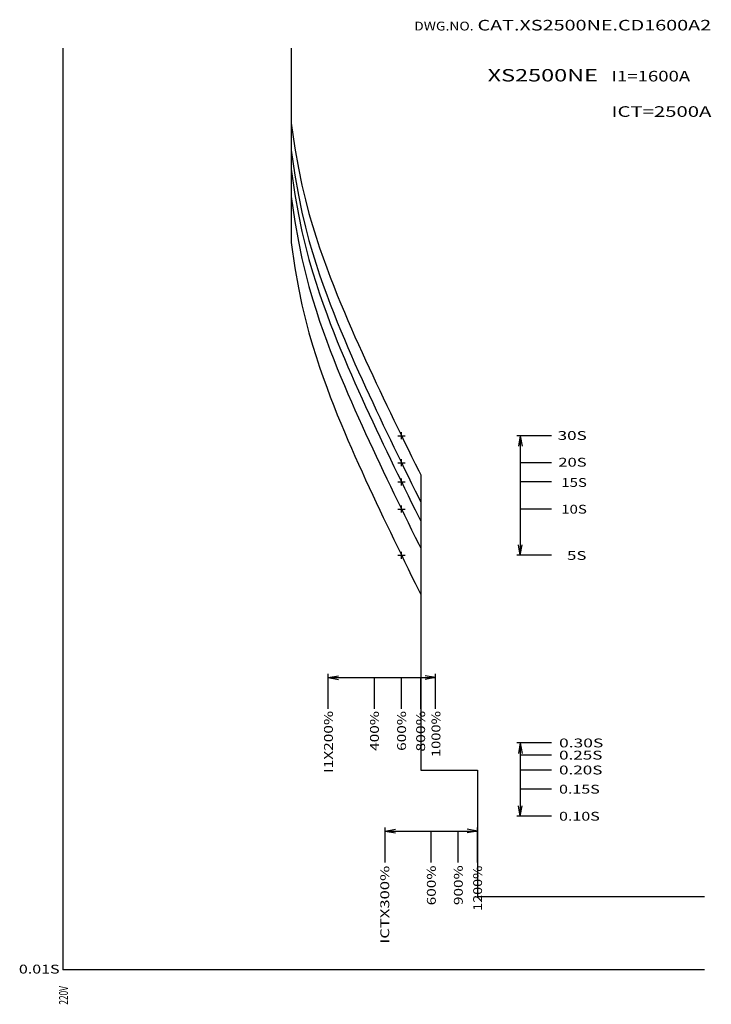
# Model space of a CAD drawing. Extents: x 9 to 204, y 41 to 319.
import ezdxf
from ezdxf.enums import TextEntityAlignment as Align

# ---------------------------------------------------------------- set-up
doc = ezdxf.new("R2010")
doc.units = 0
doc.header["$MEASUREMENT"] = 0
doc.header["$PDMODE"] = 2
doc.header["$PDSIZE"] = -1
for name, color, linetype in [('L0_', 7, 'CONTINUOUS'), ('L200_', 7, 'CONTINUOUS'), ('L210_', 7, 'CONTINUOUS'), ('L220_', 7, 'CONTINUOUS')]:
    doc.layers.add(name, color=color, linetype=linetype)

msp = doc.modelspace()

# ---------------------------------------------------------------- linework, layer by layer
at = {"layer": 'L0_', "color": 2, "linetype": 'Continuous'}
for p, q in [((122.081154, 190.828232), (122.081154, 107.464706)), ((122.081154, 107.464706), (138.1353, 107.464706)), ((138.1353, 107.464706), (138.1353, 71.707062)), ((138.1353, 71.707062), (202.242371, 71.707062))]:
    msp.add_line(p, q, dxfattribs=at)
for points in [[(85.521332, 311.400024, 0), (85.521332, 256.477661, 0), (86.521332, 249.356918, 0), (87.521332, 243.702576, 0), (88.521332, 238.929474, 0), (89.521332, 234.742294, 0), (90.521332, 230.971039, 0), (91.521332, 227.508865, 0), (92.521332, 224.284271, 0), (93.521332, 221.24704, 0), (94.521332, 218.360611, 0), (95.521332, 215.597534, 0), (96.521332, 212.936707, 0), (97.521332, 210.361572, 0), (98.521332, 207.858902, 0), (99.521332, 205.418015, 0), (100.521332, 203.030136, 0), (101.521332, 200.688004, 0), (102.521332, 198.385513, 0), (103.521332, 196.117569, 0), (104.521332, 193.879822, 0), (105.521332, 191.668533, 0), (106.521332, 189.480515, 0), (107.521332, 187.313004, 0), (108.521332, 185.163635, 0), (109.521332, 183.030304, 0), (110.521332, 180.911194, 0), (111.521332, 178.804703, 0), (112.521332, 176.709457, 0), (113.521332, 174.624207, 0), (114.521332, 172.547867, 0), (115.521332, 170.479462, 0), (116.521332, 168.418182, 0), (117.521332, 166.36322, 0), (118.521332, 164.313934, 0), (119.521332, 162.269714, 0), (120.521332, 160.230042, 0), (121.521332, 158.194427, 0), (122.081154, 157.056473, 0)], [(85.521332, 311.400024, 0), (85.521332, 269.542358, 0), (86.521332, 262.421631, 0), (87.521332, 256.767273, 0), (88.521332, 251.994171, 0), (89.521332, 247.806992, 0), (90.521332, 244.035736, 0), (91.521332, 240.573578, 0), (92.521332, 237.348969, 0), (93.521332, 234.311737, 0), (94.521332, 231.425308, 0), (95.521332, 228.662231, 0), (96.521332, 226.001404, 0), (97.521332, 223.42627, 0), (98.521332, 220.923615, 0), (99.521332, 218.482727, 0), (100.521332, 216.094833, 0), (101.521332, 213.752701, 0), (102.521332, 211.450226, 0), (103.521332, 209.182281, 0), (104.521332, 206.944519, 0), (105.521332, 204.733231, 0), (106.521332, 202.545212, 0), (107.521332, 200.377716, 0), (108.521332, 198.228333, 0), (109.521332, 196.095001, 0), (110.521332, 193.975891, 0), (111.521332, 191.869415, 0), (112.521332, 189.774155, 0), (113.521332, 187.688904, 0), (114.521332, 185.612564, 0), (115.521332, 183.544174, 0), (116.521332, 181.48288, 0), (117.521332, 179.427917, 0), (118.521332, 177.378632, 0), (119.521332, 175.334412, 0), (120.521332, 173.294739, 0), (121.521332, 171.25914, 0), (122.081154, 170.12117, 0)], [(85.521332, 311.400024, 0), (85.521332, 277.184723, 0), (86.521332, 270.063965, 0), (87.521332, 264.409637, 0), (88.521332, 259.636536, 0), (89.521332, 255.449356, 0), (90.521332, 251.678101, 0), (91.521332, 248.215927, 0), (92.521332, 244.991333, 0), (93.521332, 241.954102, 0), (94.521332, 239.067673, 0), (95.521332, 236.304596, 0), (96.521332, 233.643768, 0), (97.521332, 231.068634, 0), (98.521332, 228.565964, 0), (99.521332, 226.125076, 0), (100.521332, 223.737198, 0), (101.521332, 221.395065, 0), (102.521332, 219.092575, 0), (103.521332, 216.824646, 0), (104.521332, 214.586884, 0), (105.521332, 212.375595, 0), (106.521332, 210.187576, 0), (107.521332, 208.020081, 0), (108.521332, 205.870697, 0), (109.521332, 203.737366, 0), (110.521332, 201.618256, 0), (111.521332, 199.511765, 0), (112.521332, 197.416519, 0), (113.521332, 195.331268, 0), (114.521332, 193.254929, 0), (115.521332, 191.186539, 0), (116.521332, 189.125244, 0), (117.521332, 187.070282, 0), (118.521332, 185.020996, 0), (119.521332, 182.976791, 0), (120.521332, 180.937103, 0), (121.521332, 178.901489, 0), (122.081154, 177.763535, 0)], [(85.521332, 311.400024, 0), (85.521332, 282.607056, 0), (86.521332, 275.486328, 0), (87.521332, 269.83197, 0), (88.521332, 265.058899, 0), (89.521332, 260.871704, 0), (90.521332, 257.100464, 0), (91.521332, 253.638275, 0), (92.521332, 250.413681, 0), (93.521332, 247.37645, 0), (94.521332, 244.490021, 0), (95.521332, 241.726944, 0), (96.521332, 239.066116, 0), (97.521332, 236.490967, 0), (98.521332, 233.988312, 0), (99.521332, 231.547424, 0), (100.521332, 229.159546, 0), (101.521332, 226.817398, 0), (102.521332, 224.514923, 0), (103.521332, 222.246979, 0), (104.521332, 220.009232, 0), (105.521332, 217.797928, 0), (106.521332, 215.609924, 0), (107.521332, 213.442413, 0), (108.521332, 211.293045, 0), (109.521332, 209.159698, 0), (110.521332, 207.040588, 0), (111.521332, 204.934113, 0), (112.521332, 202.838867, 0), (113.521332, 200.753616, 0), (114.521332, 198.677261, 0), (115.521332, 196.608871, 0), (116.521332, 194.547577, 0), (117.521332, 192.49263, 0), (118.521332, 190.443344, 0), (119.521332, 188.399124, 0), (120.521332, 186.359451, 0), (121.521332, 184.323837, 0), (122.081154, 183.185867, 0)], [(85.521332, 311.400024, 0), (85.521332, 290.24942, 0), (86.521332, 283.128693, 0), (87.521332, 277.474335, 0), (88.521332, 272.701233, 0), (89.521332, 268.514038, 0), (90.521332, 264.742798, 0), (91.521332, 261.28064, 0), (92.521332, 258.05603, 0), (93.521332, 255.018814, 0), (94.521332, 252.13237, 0), (95.521332, 249.369293, 0), (96.521332, 246.708466, 0), (97.521332, 244.133331, 0), (98.521332, 241.630676, 0), (99.521332, 239.189789, 0), (100.521332, 236.80191, 0), (101.521332, 234.459763, 0), (102.521332, 232.157288, 0), (103.521332, 229.889343, 0), (104.521332, 227.651581, 0), (105.521332, 225.440292, 0), (106.521332, 223.252274, 0), (107.521332, 221.084778, 0), (108.521332, 218.935394, 0), (109.521332, 216.802063, 0), (110.521332, 214.682953, 0), (111.521332, 212.576477, 0), (112.521332, 210.481216, 0), (113.521332, 208.395966, 0), (114.521332, 206.319626, 0), (115.521332, 204.251236, 0), (116.521332, 202.189941, 0), (117.521332, 200.134979, 0), (118.521332, 198.085693, 0), (119.521332, 196.041489, 0), (120.521332, 194.001816, 0), (121.521332, 191.966202, 0), (122.081154, 190.828232, 0)]]:
    msp.add_polyline3d(points, dxfattribs=at)
at = {"layer": 'L200_', "color": 7, "linetype": 'Continuous'}
for p in [(21, 311.400024), (202.242371, 51)]:
    msp.add_line(p, (21, 51), dxfattribs=at)
at = {"layer": 'L220_', "color": 1, "linetype": 'Continuous'}
for p, q in [((159.059006, 201.907074), (149.200211, 201.907074)), ((150.200211, 201.906784), (149.67926, 198.952362)), ((150.200211, 201.906784), (150.721146, 198.952362)), ((150.200211, 201.906784), (150.200211, 168.134995)), ((159.059006, 194.264603), (150.200211, 194.264603)), ((159.059006, 188.839294), (150.200211, 188.839294)), ((159.059006, 181.199249), (150.200211, 181.199249)), ((150.200211, 168.134995), (149.67926, 171.089417)), ((150.200211, 168.134995), (149.67926, 171.089417)), ((150.200211, 168.134995), (150.721146, 171.089417)), ((159.059006, 168.134598), (149.200211, 168.134598)), ((95.950996, 124.735313), (95.950996, 134.594116)), ((95.950996, 133.594116), (98.905418, 134.115067)), ((95.950996, 133.594116), (98.905418, 133.073181)), ((95.950996, 133.594116), (126.286995, 133.594116)), ((109.015999, 124.735313), (109.015999, 133.594116)), ((116.657997, 124.735313), (116.657997, 133.594116)), ((122.081001, 124.735313), (122.081001, 133.594116)), ((126.286995, 133.594116), (123.332573, 134.115051)), ((126.286995, 133.594116), (123.332573, 133.073166)), ((126.286995, 124.735313), (126.286995, 134.594116)), ((159.058395, 115.107063), (149.1996, 115.107063)), ((150.1996, 115.107071), (149.678665, 112.152649)), ((150.1996, 115.107071), (150.720551, 112.152649)), ((150.1996, 115.107071), (150.1996, 94.400009)), ((159.058395, 111.669891), (150.1996, 111.669891)), ((159.058395, 107.464706), (150.1996, 107.464706)), ((159.058395, 102.040001), (150.1996, 102.040001)), ((150.1996, 94.400009), (149.678665, 97.354431)), ((150.1996, 94.400009), (149.678665, 97.354431)), ((150.1996, 94.400009), (150.720551, 97.354431)), ((159.058395, 94.400002), (149.1996, 94.400002)), ((112.005699, 81.335289), (112.005699, 91.194099)), ((112.005699, 90.194099), (114.960121, 90.71505)), ((112.005699, 90.194099), (114.960121, 89.673164)), ((112.005699, 90.194099), (138.13501, 90.194099)), ((125.07, 81.335289), (125.07, 90.194099)), ((132.712997, 81.335289), (132.712997, 90.194099)), ((138.13501, 90.194099), (135.180588, 90.715034)), ((138.13501, 90.194099), (135.180588, 89.673149)), ((138.13501, 81.335289), (138.13501, 91.194099))]:
    msp.add_line(p, q, dxfattribs=at)
for p in [(116.658997, 201.906784), (116.658997, 194.26442), (116.658997, 188.839706), (116.658997, 181.199707), (116.658997, 168.134995)]:
    msp.add_point(p, dxfattribs=at)

# ---------------------------------------------------------------- texts
at = {"layer": 'L0_', "color": 2, "linetype": 'Continuous'}
for s, height, width, p, p2 in [('CAT.XS2500NE.CD1600A2', 3, 1.2, (138.1353, 316.399994), (204.1353, 316.399994)), ('XS2500NE', 3.5, 1.213636, (141, 302), (172.15, 302))]:
    msp.add_text(s, height=height, dxfattribs=dict(at, width=width)).set_placement(p, p2, align=Align.FIT)
at = {"layer": 'L200_', "color": 7, "linetype": 'Continuous', "width": 1.38}
msp.add_text('0.01S', height=2.5, dxfattribs=at).set_placement((8.572978, 49.961887), (20.072978, 49.961887), align=Align.FIT)
at = {"layer": 'L200_', "color": 7, "linetype": 'Continuous', "width": 0.547826}
msp.add_text('220V', height=2.5, rotation=90.00001091, dxfattribs=at).set_placement((22.413555, 41.174458), (22.413554, 46.424458), align=Align.FIT)
at = {"layer": 'L210_', "color": 4, "linetype": 'Continuous'}
for s, height, width, p, p2 in [('DWG.NO.', 2.5, 1.185294, (120.233322, 316.400024), (137.024989, 316.400024)), ('I1=1600A', 3, 1.168421, (176, 302), (198.2, 302)), ('ICT=2500A', 3, 1.175, (176, 292), (204.2, 292))]:
    msp.add_text(s, height=height, dxfattribs=dict(at, width=width)).set_placement(p, p2, align=Align.FIT)
at = {"layer": 'L220_', "color": 1, "linetype": 'Continuous'}
for s, width, p, p2 in [('30S', 1.32, (160.756454, 200.72612), (169.006454, 200.72612)), ('20S', 1.28, (160.960663, 193.170197), (168.960663, 193.170197)), ('15S', 1.242857, (161.777527, 187.452194), (169.027527, 187.452194)), ('10S', 1.338462, (161.777527, 179.896271), (169.027527, 179.896271)), ('5S', 1.32, (163.41124, 166.826569), (168.91124, 166.826569)), ('0.30S', 1.363636, (161.167831, 113.857063), (173.667831, 113.857063)), ('0.25S', 1.278261, (161.167831, 110.419891), (173.417831, 110.419891)), ('0.20S', 1.336364, (161.167831, 106.214706), (173.417831, 106.214706)), ('0.15S', 1.314286, (161.167831, 100.790001), (172.667831, 100.790001)), ('0.10S', 1.38, (161.167831, 93.150002), (172.667831, 93.150002))]:
    msp.add_text(s, height=2.5, dxfattribs=dict(at, width=width)).set_placement(p, p2, align=Align.FIT)
for s, rotation, width, p, p2 in [('I1X200%', 90, 1.235294, (97.268951, 106.671707), (97.268951, 124.171707)), ('400%', 90.00000509, 1.35, (110.267319, 112.875954), (110.267318, 124.125954)), ('600%', 90.00000509, 1.35, (117.935036, 112.875961), (117.935035, 124.125961)), ('800%', 90, 1.38, (123.32093, 112.674118), (123.32093, 124.174118)), ('1000%', 90.00000441, 1.356522, (127.646294, 111.142632), (127.646293, 124.142632)), ('ICTX300%', 90.0000026, 1.257143, (113.182434, 58.427757), (113.182433, 80.427757)), ('600%', 90, 1.35, (126.338493, 69.234634), (126.338493, 80.484634)), ('900%', 90, 1.35, (133.967346, 69.302254), (133.967346, 80.552254)), ('1200%', 90, 1.275, (139.410934, 67.691643), (139.410934, 80.441643))]:
    msp.add_text(s, height=2.5, rotation=rotation, dxfattribs=dict(at, width=width)).set_placement(p, p2, align=Align.FIT)

doc.saveas('drawing.dxf')
